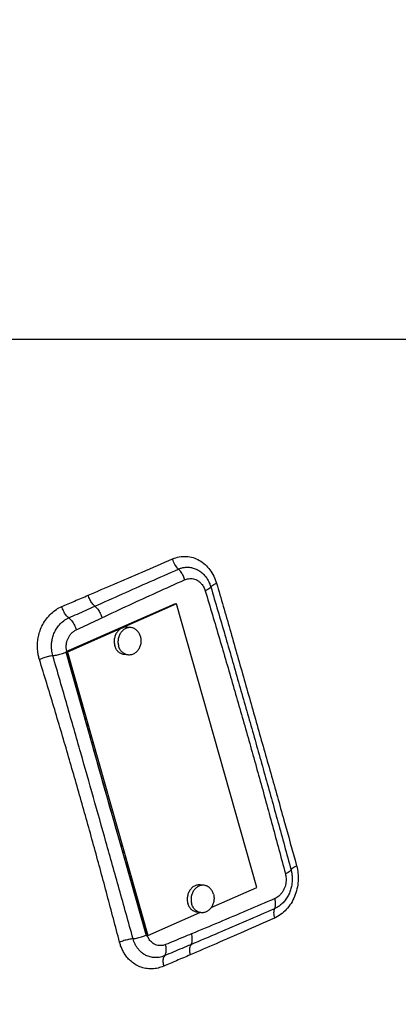
# Model space of a CAD drawing. Units: inches. Extents: x -58 to 88, y -40 to 75.
# Drawn here: x -22 to -19, y 49 to 58 of the extents above; entities that cross this region are included whole.
import ezdxf

# ---------------------------------------------------------------- set-up
doc = ezdxf.new("R2010")
doc.units = ezdxf.units.IN
doc.header["$LTSCALE"] = 1.87
doc.header["$MEASUREMENT"] = 0
doc.layers.get('0').update_dxf_attribs({"linetype": 'CONTINUOUS'})
doc.layers.add('02___PRT_ALL_AXES', color=7, linetype='CONTINUOUS')
doc.layers.add('MACHINE', color=7, linetype='CONTINUOUS')

msp = doc.modelspace()

# ---------------------------------------------------------------- linework, layer by layer
at = {"color": 7, "linetype": 'Continuous'}
for p, q in [((-49.6489, 55.0146), (86.3511, 55.0146)), ((-20.9965, 52.6134), (-21.9858, 52.1764)), ((-20.9827, 52.6121), (-21.9721, 52.175)), ((-20.9965, 52.6134), (-20.9827, 52.6121)), ((-20.2543, 50.0397), (-20.9827, 52.6121)), ((-21.9858, 52.1764), (-21.9721, 52.175)), ((-21.9858, 52.1764), (-21.2574, 49.604)), ((-21.9721, 52.175), (-21.2436, 49.6027)), ((-20.669, 49.8565), (-20.2543, 50.0397)), ((-21.2436, 49.6027), (-20.7709, 49.8115)), ((-21.2574, 49.604), (-21.2436, 49.6027))]:
    msp.add_line(p, q, dxfattribs=at)
for points, start_tangent, end_tangent in [([(-21.7841, 52.6913), (-21.5487, 52.7923), (-21.2946, 52.9015), (-21.0197, 53.0205)], (3.675933, 1.577187), (3.667809, 1.595987)), ([(-21.0197, 53.0205), (-20.9583, 53.0392), (-20.8951, 53.043), (-20.8337, 53.032), (-20.7764, 53.0072), (-20.7249, 52.9699), (-20.681, 52.9218), (-20.6458, 52.8644), (-20.6209, 52.8003)], (3.665478, 1.601334), (1.117929, -3.840603)), ([(-20.9666, 52.928), (-20.9975, 52.9694), (-21.0197, 53.0205)], (-2.821943, 2.834897), (-1.16946, 3.825227)), ([(-21.7242, 52.5912), (-21.4742, 52.7029), (-21.2217, 52.8151), (-20.9666, 52.928)], (3.649672, 1.637038), (3.657836, 1.618714)), ([(-20.9666, 52.928), (-20.9403, 52.9376), (-20.9097, 52.9439), (-20.8758, 52.9451), (-20.8403, 52.94), (-20.805, 52.928), (-20.7718, 52.9094), (-20.7422, 52.8851), (-20.7172, 52.8567), (-20.6974, 52.8262), (-20.6828, 52.7958), (-20.6728, 52.7673)], (3.659401, 1.615174), (1.12819, -3.837602)), ([(-20.9666, 52.928), (-20.9439, 52.9008), (-20.9247, 52.8673), (-20.9109, 52.831)], (2.860834, -2.795645), (1.114183, -3.841692)), ([(-21.6594, 52.4874), (-21.4133, 52.6019), (-21.1639, 52.7164), (-20.9109, 52.831)], (3.62188, 1.697641), (3.647647, 1.641546)), ([(-20.9109, 52.831), (-20.8943, 52.8372), (-20.8749, 52.8414), (-20.8535, 52.8425), (-20.831, 52.8396), (-20.8086, 52.8324), (-20.7874, 52.8209), (-20.7684, 52.8056), (-20.7522, 52.7877), (-20.7394, 52.7683), (-20.7298, 52.7488), (-20.7233, 52.7305)], (3.645868, 1.645492), (1.148408, -3.8316)), ([(-20.6728, 52.7673), (-20.6811, 52.7562), (-20.6984, 52.7436), (-20.7233, 52.7304)], (-1.339876, -3.768917), (-3.625529, -1.689834)), ([(-20.7233, 52.7305), (-20.5945, 52.298), (-20.47, 51.8719), (-20.3499, 51.452)], (1.151529, -3.830663), (1.090875, -3.848375)), ([(-20.6728, 52.7673), (-20.664, 52.7769), (-20.6462, 52.7882), (-20.6209, 52.8003)], (1.704825, 3.618504), (3.679729, 1.568308)), ([(-20.6728, 52.7673), (-20.545, 52.3318), (-20.4215, 51.9035), (-20.3016, 51.4825)], (1.135826, -3.835349), (1.090842, -3.848384)), ([(-20.6209, 52.8003), (-20.5, 52.382), (-20.3774, 51.9515), (-20.2532, 51.5132)], (1.120313, -3.839909), (1.090812, -3.848393)), ([(-22.0241, 52.5887), (-21.9075, 52.6385), (-21.7841, 52.6913)], (3.679447, 1.568971), (3.675954, 1.577137)), ([(-21.7242, 52.5912), (-21.748, 52.6181), (-21.7687, 52.6527), (-21.7841, 52.6913)], (-2.980143, 2.668098), (-1.172729, 3.824226)), ([(-22.226, 52.107), (-22.2347, 52.1403), (-22.241, 52.1776), (-22.244, 52.2193), (-22.2426, 52.2653), (-22.2353, 52.3155), (-22.2206, 52.369), (-22.1966, 52.4244), (-22.1628, 52.478), (-22.1205, 52.5252), (-22.0729, 52.5626), (-22.0241, 52.5887)], (-1.176039, 3.82321), (3.67943, 1.569011)), ([(-21.9609, 52.4851), (-21.9859, 52.5121), (-22.0079, 52.5481), (-22.0241, 52.5887)], (-3.069681, 2.564578), (-1.17162, 3.824566)), ([(-21.9609, 52.4851), (-21.8817, 52.5206), (-21.8028, 52.5559), (-21.7242, 52.5912)], (3.650262, 1.635723), (3.649666, 1.637052)), ([(-21.7242, 52.5912), (-21.6981, 52.5635), (-21.6756, 52.5275), (-21.6594, 52.4874)], (3.084897, -2.546254), (1.158144, -3.828668)), ([(-22.1048, 52.143), (-22.1111, 52.1686), (-22.1154, 52.1971), (-22.1169, 52.2291), (-22.1147, 52.2644), (-22.1076, 52.3026), (-22.0944, 52.3428), (-22.0737, 52.3838), (-22.0441, 52.4238), (-22.0058, 52.4589), (-21.9609, 52.4851)], (-1.139491, 3.834261), (3.662011, 1.609246)), ([(-21.9609, 52.4851), (-21.9332, 52.4574), (-21.9091, 52.4201), (-21.8919, 52.3782)], (3.189591, -2.413817), (1.162952, -3.827211)), ([(-21.8919, 52.3782), (-21.8142, 52.4147), (-21.7367, 52.4512), (-21.6594, 52.4874)], (3.619214, 1.703317), (3.621902, 1.697594)), ([(-21.9827, 52.2085), (-21.9833, 52.2269), (-21.9818, 52.2472), (-21.9776, 52.2693), (-21.9699, 52.2926), (-21.9579, 52.3168), (-21.9408, 52.3406), (-21.9184, 52.3619), (-21.8919, 52.3782)], (-0.33506, 3.985942), (3.619521, 1.702665)), ([(-21.9779, 52.1799), (-21.9805, 52.1921), (-21.9827, 52.2085)], (-0.987908, 3.876085), (-0.33506, 3.985942)), ([(-21.9772, 52.1773), (-21.9779, 52.1799)], (-1.048622, 3.860103), (-0.987908, 3.876085)), ([(-22.1048, 52.143), (-22.1446, 52.1345), (-22.1867, 52.122), (-22.226, 52.107)], (-3.946181, -0.653953), (-3.672436, -1.585313)), ([(-21.8472, 50.8247), (-21.9699, 51.252), (-22.0963, 51.6798), (-22.226, 52.107)], (-1.089856, 3.848664), (-1.176082, 3.823196)), ([(-22.1048, 52.143), (-22.0625, 52.1504), (-22.0179, 52.1624), (-21.985, 52.1741)], (3.971076, 0.480158), (3.713842, 1.485726)), ([(-21.737, 50.8563), (-21.8516, 51.2601), (-21.9741, 51.6891), (-22.1048, 52.143)], (-1.089843, 3.848668), (-1.112695, 3.842123)), ([(-21.6216, 50.8902), (-21.7349, 51.2936), (-21.8533, 51.7227), (-21.9772, 52.1773)], (-1.08983, 3.848671), (-1.048626, 3.860102)), ([(-20.3016, 51.4825), (-20.1831, 51.0617), (-20.0642, 50.6338), (-19.9453, 50.1982)], (1.088871, -3.848943), (1.04344, -3.861507)), ([(-20.2532, 51.5132), (-20.1295, 51.0763), (-20.0094, 50.6494), (-19.8947, 50.2359)], (1.088901, -3.848934), (1.058807, -3.857321)), ([(-20.3499, 51.452), (-20.2319, 51.0311), (-20.1142, 50.602), (-19.9967, 50.1645)], (1.088841, -3.848951), (1.02818, -3.865598)), ([(-21.3771, 49.5732), (-21.5029, 50.0252), (-21.623, 50.453), (-21.737, 50.8563)], (-1.066794, 3.85512), (-1.08987, 3.84866)), ([(-21.2502, 49.61), (-21.3827, 50.0608), (-21.5066, 50.4875), (-21.6216, 50.8902)], (-1.131087, 3.836749), (-1.089883, 3.848656)), ([(-21.4998, 49.5426), (-21.6121, 49.9698), (-21.728, 50.3975), (-21.8472, 50.8247)], (-1.001935, 3.872483), (-1.089856, 3.848664)), ([(-19.8947, 50.2359), (-19.8822, 50.1678), (-19.881, 50.0969), (-19.8913, 50.0263), (-19.913, 49.9582), (-19.9454, 49.8951), (-19.9879, 49.8393), (-20.0392, 49.7935), (-20.0965, 49.7604)], (1.061236, -3.856654), (-3.663143, -1.606667)), ([(-19.9453, 50.1982), (-19.9371, 50.2099), (-19.9197, 50.2228), (-19.8947, 50.2359)], (1.201366, 3.815327), (3.639795, 1.658883)), ([(-19.9453, 50.1982), (-19.939, 50.1697), (-19.9351, 50.1366), (-19.9349, 50.0996), (-19.9394, 50.0598), (-19.9493, 50.0189), (-19.9649, 49.9787), (-19.986, 49.9411), (-20.0113, 49.908), (-20.0392, 49.8811), (-20.0675, 49.8608), (-20.0941, 49.8469)], (1.05102, -3.85945), (-3.665784, -1.600634)), ([(-19.9967, 50.1645), (-19.9927, 50.1459), (-19.9903, 50.1242), (-19.9902, 50.1001), (-19.9932, 50.0744), (-19.9996, 50.0482), (-20.0097, 50.0224), (-20.0232, 49.9985), (-20.0394, 49.9775), (-20.0571, 49.9605), (-20.0751, 49.9478), (-20.092, 49.9391)], (1.030213, -3.865056), (-3.672695, -1.584713)), ([(-19.9453, 50.1982), (-19.9538, 50.188), (-19.9715, 50.1765), (-19.9967, 50.1645)], (-1.516933, -3.701204), (-3.689896, -1.544237)), ([(-20.092, 49.9391), (-20.3464, 49.8295), (-20.598, 49.7226), (-20.847, 49.6184)], (-3.669964, -1.591026), (-3.694273, -1.533736)), ([(-20.0941, 49.8469), (-20.0861, 49.8714), (-20.0854, 49.9031), (-20.092, 49.939)], (1.995752, 3.466551), (-1.068818, 3.854559)), ([(-20.0941, 49.8469), (-20.3497, 49.7357), (-20.6031, 49.6266), (-20.8545, 49.5197)], (-3.665519, -1.60124), (-3.685068, -1.555722)), ([(-20.0941, 49.8469), (-20.1028, 49.8098), (-20.0965, 49.7604)], (-1.952757, -3.490951), (1.008299, -3.870831)), ([(-20.0965, 49.7604), (-20.3711, 49.6398), (-20.6248, 49.5291), (-20.8598, 49.4276)], (-3.66109, -1.61134), (-3.675975, -1.577087)), ([(-21.3771, 49.5732), (-21.3349, 49.5813), (-21.2906, 49.5941), (-21.2583, 49.6064)], (3.964949, 0.528374), (3.675737, 1.577643)), ([(-21.0828, 49.5208), (-21.1119, 49.5126), (-21.1402, 49.5117), (-21.1654, 49.5168), (-21.1867, 49.5262), (-21.2044, 49.5384), (-21.2187, 49.5522), (-21.23, 49.5668), (-21.2388, 49.5815), (-21.2454, 49.596), (-21.2474, 49.6014)], (-3.696431, -1.528528), (-1.339353, 3.769102)), ([(-20.847, 49.6184), (-20.9253, 49.586), (-21.0039, 49.5534), (-21.0828, 49.5208)], (-3.694253, -1.533784), (-3.696705, -1.527866)), ([(-20.8545, 49.5197), (-20.8431, 49.5443), (-20.8405, 49.5786), (-20.847, 49.6184)], (2.551774, 3.080333), (-1.021609, 3.86734)), ([(-21.3771, 49.5732), (-21.4176, 49.5672), (-21.4602, 49.5566), (-21.4998, 49.5426)], (-3.984068, -0.356649), (-3.694874, -1.532288)), ([(-21.0999, 49.3249), (-21.1506, 49.3083), (-21.2061, 49.301), (-21.2625, 49.305), (-21.3158, 49.3202), (-21.3625, 49.3443), (-21.4013, 49.3742), (-21.4327, 49.4073), (-21.4572, 49.4419), (-21.476, 49.4766), (-21.4899, 49.5103), (-21.4998, 49.5426)], (-3.679458, -1.568944), (-1.00198, 3.872472)), ([(-21.0928, 49.4194), (-21.1418, 49.4052), (-21.1895, 49.4032), (-21.2326, 49.4116), (-21.2692, 49.4275), (-21.2996, 49.4484), (-21.3242, 49.4723), (-21.3435, 49.4978), (-21.3583, 49.5235), (-21.3692, 49.5488), (-21.3771, 49.5732)], (-3.684549, -1.556952), (-1.039525, 3.862562)), ([(-21.0928, 49.4194), (-21.0797, 49.4437), (-21.0763, 49.479), (-21.0828, 49.5208)], (2.816127, 2.840674), (-1.016788, 3.86861)), ([(-20.8545, 49.5197), (-20.9336, 49.4864), (-21.013, 49.4529), (-21.0928, 49.4194)], (-3.685057, -1.555749), (-3.688014, -1.548725)), ([(-20.8545, 49.5197), (-20.8642, 49.497), (-20.8661, 49.4651), (-20.8598, 49.4276)], (-2.454995, -3.158006), (1.004928, -3.871708)), ([(-21.0928, 49.4194), (-21.1038, 49.3971), (-21.1063, 49.3642), (-21.0999, 49.3249)], (-2.724466, -2.9287), (1.006066, -3.871412)), ([(-20.8598, 49.4276), (-20.9833, 49.3747), (-21.0999, 49.3249)], (-3.675954, -1.577137), (-3.679447, -1.568971))]:
    msp.add_spline(points, degree=3, dxfattribs=dict(at, start_tangent=start_tangent, end_tangent=end_tangent))
at = {"layer": '02___PRT_ALL_AXES', "color": 7, "linetype": 'Continuous'}
for p, q in [((-21.398, 52.3978), (-21.4324, 52.4011)), ((-21.4217, 52.1489), (-21.4562, 52.1522)), ((-20.7358, 50.0593), (-20.7702, 50.0626)), ((-20.7595, 49.8104), (-20.7939, 49.8137))]:
    msp.add_line(p, q, dxfattribs=at)
for points, start_tangent, end_tangent in [([(-21.4324, 52.4011), (-21.4424, 52.4015), (-21.4566, 52.4), (-21.4706, 52.3963), (-21.4841, 52.3903), (-21.4968, 52.3822), (-21.5086, 52.3722), (-21.5192, 52.3604), (-21.5284, 52.347), (-21.536, 52.3323), (-21.5419, 52.3165), (-21.546, 52.3001), (-21.5482, 52.2831), (-21.5485, 52.2661), (-21.5468, 52.2493), (-21.5432, 52.2329)], (-3.981919, 0.379894), (1.089856, -3.848664)), ([(-21.398, 52.3978), (-21.4079, 52.3982), (-21.4221, 52.3967), (-21.4361, 52.393), (-21.4496, 52.387), (-21.4624, 52.3789), (-21.4742, 52.3689), (-21.4848, 52.3571), (-21.494, 52.3437), (-21.5016, 52.329), (-21.5075, 52.3132), (-21.5116, 52.2968), (-21.5138, 52.2799), (-21.5141, 52.2628), (-21.5124, 52.246), (-21.5088, 52.2297)], (-3.981919, 0.379894), (1.089856, -3.848664)), ([(-21.3109, 52.3171), (-21.3164, 52.3326), (-21.3235, 52.347), (-21.3323, 52.36), (-21.3425, 52.3715), (-21.354, 52.3811), (-21.3665, 52.3886), (-21.3799, 52.3941), (-21.3937, 52.3973), (-21.398, 52.3978)], (-1.089856, 3.848664), (-3.981919, 0.379894)), ([(-21.3109, 52.3171), (-21.3073, 52.3007), (-21.3057, 52.2839), (-21.3059, 52.2669), (-21.3081, 52.2499), (-21.3122, 52.2335), (-21.3181, 52.2177), (-21.3258, 52.203), (-21.3349, 52.1896), (-21.3455, 52.1778), (-21.3573, 52.1678), (-21.3701, 52.1597), (-21.3836, 52.1537), (-21.3976, 52.15), (-21.4118, 52.1485), (-21.4217, 52.1489)], (1.089856, -3.848664), (-3.981919, 0.379894)), ([(-21.4562, 52.1522), (-21.4604, 52.1527), (-21.4743, 52.1559), (-21.4876, 52.1614), (-21.5001, 52.1689), (-21.5116, 52.1785), (-21.5218, 52.19), (-21.5306, 52.203), (-21.5378, 52.2174), (-21.5432, 52.2329)], (-3.981919, 0.379894), (-1.089856, 3.848664)), ([(-21.4217, 52.1489), (-21.426, 52.1494), (-21.4399, 52.1526), (-21.4532, 52.1581), (-21.4657, 52.1657), (-21.4772, 52.1753), (-21.4874, 52.1867), (-21.4962, 52.1997), (-21.5034, 52.2141), (-21.5088, 52.2297)], (-3.981919, 0.379894), (-1.089856, 3.848664)), ([(-20.7702, 50.0626), (-20.7801, 50.0629), (-20.7944, 50.0615), (-20.8084, 50.0578), (-20.8219, 50.0518), (-20.8346, 50.0437), (-20.8464, 50.0337), (-20.857, 50.0218), (-20.8662, 50.0084), (-20.8738, 49.9937), (-20.8797, 49.978), (-20.8838, 49.9615), (-20.886, 49.9446), (-20.8863, 49.9276), (-20.8846, 49.9107), (-20.881, 49.8944)], (-3.981919, 0.379894), (1.089856, -3.848664)), ([(-20.7358, 50.0593), (-20.7457, 50.0596), (-20.7599, 50.0582), (-20.7739, 50.0545), (-20.7874, 50.0485), (-20.8002, 50.0404), (-20.812, 50.0304), (-20.8226, 50.0185), (-20.8317, 50.0052), (-20.8394, 49.9905), (-20.8453, 49.9747), (-20.8494, 49.9582), (-20.8516, 49.9413), (-20.8518, 49.9243), (-20.8502, 49.9075), (-20.8466, 49.8911)], (-3.981919, 0.379894), (1.089856, -3.848664)), ([(-20.6487, 49.9785), (-20.6541, 49.9941), (-20.6613, 50.0085), (-20.6701, 50.0215), (-20.6803, 50.0329), (-20.6918, 50.0425), (-20.7043, 50.0501), (-20.7176, 50.0556), (-20.7315, 50.0588), (-20.7358, 50.0593)], (-1.089856, 3.848664), (-3.981919, 0.379894)), ([(-20.6487, 49.9785), (-20.6451, 49.9622), (-20.6434, 49.9454), (-20.6437, 49.9283), (-20.6459, 49.9114), (-20.65, 49.8949), (-20.6559, 49.8792), (-20.6635, 49.8645), (-20.6688, 49.8564)], (1.089856, -3.848664), (-2.303262, -3.270319)), ([(-20.7939, 49.8137), (-20.7982, 49.8142), (-20.8121, 49.8174), (-20.8254, 49.8228), (-20.8379, 49.8304), (-20.8494, 49.84), (-20.8596, 49.8515), (-20.8684, 49.8645), (-20.8756, 49.8789), (-20.881, 49.8944)], (-3.981919, 0.379894), (-1.089856, 3.848664)), ([(-20.7694, 49.8119), (-20.7776, 49.8141), (-20.791, 49.8196), (-20.8035, 49.8271), (-20.815, 49.8367), (-20.8252, 49.8482), (-20.834, 49.8612), (-20.8411, 49.8756), (-20.8466, 49.8911)], (-3.911955, 0.834628), (-1.089856, 3.848664)), ([(-20.6688, 49.8564), (-20.6727, 49.8511), (-20.6833, 49.8393), (-20.6951, 49.8292), (-20.7079, 49.8212), (-20.7214, 49.8152), (-20.7354, 49.8115), (-20.7496, 49.81), (-20.7595, 49.8104)], (-2.303262, -3.270319), (-3.981919, 0.379894)), ([(-20.7595, 49.8104), (-20.7638, 49.8109), (-20.7694, 49.8119)], (-3.981919, 0.379894), (-3.911955, 0.834628))]:
    msp.add_spline(points, degree=3, dxfattribs=dict(at, start_tangent=start_tangent, end_tangent=end_tangent))
at = {"layer": 'MACHINE', "color": 7, "linetype": 'Continuous'}
for points, start_tangent, end_tangent in [([(-19.1192, 64.5444), (-19.9207, 64.2799), (-21.0057, 63.7374), (-22.0252, 63.0046), (-22.9602, 62.095), (-23.7934, 61.0256), (-24.5093, 59.8164), (-25.0944, 58.4898), (-25.5379, 57.0707), (-25.8315, 55.5853), (-25.9698, 54.0614), (-25.9501, 52.5274), (-25.773, 51.0118), (-25.4415, 49.5429)], (-3.868842, -1.015906), (1.089856, -3.848664)), ([(-19.6965, 42.6528), (-20.7418, 43.1194), (-21.7793, 43.798), (-22.737, 44.6577), (-23.5971, 45.6825), (-24.3433, 46.8532), (-24.962, 48.148), (-25.4415, 49.5429)], (-3.772844, 1.328778), (-1.089856, 3.848664))]:
    msp.add_spline(points, degree=3, dxfattribs=dict(at, start_tangent=start_tangent, end_tangent=end_tangent))

doc.saveas('drawing.dxf')
